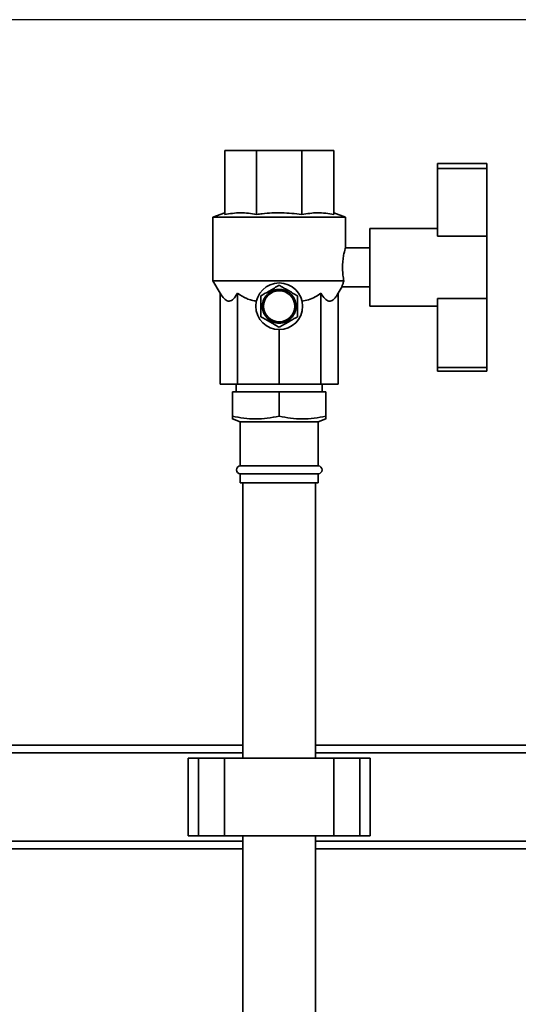
# Paper-space layout 'Blatt1' of a CAD drawing. Units: millimetres. Extents: x 0 to 5940, y 0 to 4200.
# Drawn here: x 3386 to 3578, y 3308 to 3687 of the extents above; entities that cross this region are included whole.
import ezdxf

# ---------------------------------------------------------------- set-up
doc = ezdxf.new("R2010")
doc.units = ezdxf.units.MM
doc.header["$LTSCALE"] = 10
doc.layers.add('1', color=7, linetype='Continuous')
doc.styles.add('SLDTEXTSTYLE0', font='TXT', dxfattribs={"width": 0.605})
doc.dimstyles.new('SLDDIMSTYLE0', dxfattribs={"dimtxt": 35, "dimasz": 25, "dimexe": 0, "dimexo": 0.0625, "dimgap": 8.75, "dimtad": 1, "dimdec": 1, "dimrnd": 1e-09, "dimzin": 4, "dimdsep": 46, "dimtxsty": 'SLDTEXTSTYLE0', "dimsah": 1, "dimcen": 0.09, "dimadec": 0, "dimazin": 1, "dimtfac": 1, "dimtdec": 1, "dimtofl": 0, "dimtmove": 0, "dimatfit": 3, "dimfxl": 1, "dimfrac": 2, "dimtolj": 1, "dimtzin": 12, "dimarcsym": 0})

# ---------------------------------------------------------------- blocks, each defined once
blk = doc.blocks.new('_D_1')
at = {"layer": '1'}
for p, q in [((3706.51, 3686.91), (2969.43, 3686.91)), ((2979.43, 3686.91), (2979.43, 1807.53)), ((3069.43, 1807.53), (2969.43, 1807.53))]:
    blk.add_line(p, q, dxfattribs=at)
for points in [[(2979.43, 3686.91), (2975.43, 3661.91), (2983.43, 3661.91)], [(2979.43, 1807.53), (2983.43, 1832.53), (2975.43, 1832.53)]]:
    blk.add_solid(points, dxfattribs=at)
at = {"layer": '1', "insert": (2934.31, 2654.98), "char_height": 35, "attachment_point": 1, "rotation": 90, "style": 'SLDTEXTSTYLE0'}
blk.add_mtext('ca. 1900', dxfattribs=at)

psp = doc.layouts.new('Blatt1')

# ---------------------------------------------------------------- linework, layer by layer
at = {"color": 7, "linetype": 'Continuous', "lineweight": 35}
for p, q in [((3465.43, 3636.53), (3477.73, 3636.53)), ((3465.43, 3611.9), (3465.43, 3636.53)), ((3477.73, 3611.9), (3477.73, 3636.53)), ((3477.73, 3636.53), (3495.12, 3636.53)), ((3495.12, 3611.9), (3495.12, 3636.53)), ((3495.12, 3636.53), (3507.43, 3636.53)), ((3507.43, 3611.9), (3507.43, 3636.53)), ((3547.43, 3631.53), (3566.43, 3631.53)), ((3547.43, 3631.53), (3547.43, 3629.61)), ((3547.43, 3629.61), (3566.43, 3629.61)), ((3547.43, 3629.61), (3547.43, 3603.53)), ((3566.43, 3631.53), (3566.43, 3629.61)), ((3566.43, 3629.61), (3566.43, 3603.53)), ((3465.43, 3612.53), (3460.93, 3610.89)), ((3460.93, 3610.89), (3460.93, 3586.32)), ((3460.93, 3610.89), (3486.43, 3610.89)), ((3486.43, 3610.89), (3511.93, 3610.89)), ((3511.93, 3610.89), (3507.43, 3612.53)), ((3511.93, 3599.02), (3511.93, 3610.89)), ((3547.43, 3606.53), (3521.28, 3606.53)), ((3521.28, 3576.53), (3521.28, 3606.53)), ((3547.43, 3603.53), (3566.43, 3603.53)), ((3566.43, 3579.53), (3566.43, 3603.53)), ((3521.28, 3599.03), (3511.92, 3599.03)), ((3460.93, 3586.32), (3463.7, 3581.53)), ((3460.93, 3586.32), (3511.35, 3586.32)), ((3509.16, 3581.53), (3510.65, 3584.11)), ((3510.63, 3584.03), (3521.28, 3584.03)), ((3463.7, 3581.53), (3463.7, 3546.53)), ((3470.35, 3581.53), (3470.35, 3546.53)), ((3481.04, 3580.07), (3480.99, 3580.1)), ((3481.09, 3580.15), (3481.04, 3580.07)), ((3481.05, 3580.18), (3481.09, 3580.15)), ((3481.41, 3580.58), (3481.37, 3580.61)), ((3481.47, 3580.66), (3481.41, 3580.58)), ((3481.43, 3580.69), (3481.47, 3580.66)), ((3481.83, 3581.05), (3481.79, 3581.09)), ((3481.9, 3581.12), (3481.83, 3581.05)), ((3481.87, 3581.16), (3481.9, 3581.12)), ((3482.3, 3581.48), (3482.26, 3581.52)), ((3482.37, 3581.55), (3482.3, 3581.48)), ((3482.34, 3581.58), (3482.37, 3581.55)), ((3482.71, 3581.86), (3482.86, 3581.96)), ((3482.8, 3581.86), (3482.77, 3581.91)), ((3482.88, 3581.92), (3482.8, 3581.86)), ((3482.86, 3581.96), (3482.88, 3581.92)), ((3483.34, 3582.19), (3483.32, 3582.24)), ((3483.43, 3582.24), (3483.34, 3582.19)), ((3483.41, 3582.28), (3483.43, 3582.24)), ((3483.91, 3582.47), (3483.89, 3582.51)), ((3484, 3582.51), (3483.91, 3582.47)), ((3483.98, 3582.55), (3484, 3582.51)), ((3484.51, 3582.69), (3484.49, 3582.73)), ((3484.6, 3582.72), (3484.51, 3582.69)), ((3484.59, 3582.76), (3484.6, 3582.72)), ((3485.04, 3582.88), (3485.21, 3582.91)), ((3485.12, 3582.84), (3485.11, 3582.89)), ((3485.22, 3582.86), (3485.12, 3582.84)), ((3485.21, 3582.91), (3485.22, 3582.86)), ((3485.74, 3582.94), (3485.74, 3582.99)), ((3485.84, 3582.95), (3485.74, 3582.94)), ((3485.84, 3583), (3485.84, 3582.95)), ((3486.38, 3582.98), (3486.38, 3583.03)), ((3486.48, 3583.03), (3486.48, 3582.98)), ((3487.01, 3582.95), (3487.01, 3583)), ((3487.01, 3583), (3487.15, 3582.99)), ((3487.11, 3582.94), (3487.01, 3582.95)), ((3487.11, 3582.99), (3487.11, 3582.94)), ((3487.64, 3582.86), (3487.65, 3582.91)), ((3487.73, 3582.84), (3487.64, 3582.86)), ((3487.74, 3582.89), (3487.73, 3582.84)), ((3488.25, 3582.72), (3488.26, 3582.76)), ((3488.35, 3582.69), (3488.25, 3582.72)), ((3488.36, 3582.73), (3488.35, 3582.69)), ((3488.85, 3582.51), (3488.87, 3582.55)), ((3488.94, 3582.47), (3488.85, 3582.51)), ((3488.96, 3582.51), (3488.94, 3582.47)), ((3489.42, 3582.24), (3489.45, 3582.28)), ((3489.51, 3582.19), (3489.42, 3582.24)), ((3489.53, 3582.24), (3489.51, 3582.19)), ((3489.97, 3581.92), (3490, 3581.96)), ((3490.05, 3581.86), (3489.97, 3581.92)), ((3490.08, 3581.91), (3490.05, 3581.86)), ((3490.48, 3581.55), (3490.51, 3581.58)), ((3490.56, 3581.48), (3490.48, 3581.55)), ((3490.59, 3581.52), (3490.56, 3581.48)), ((3490.95, 3581.12), (3490.99, 3581.16)), ((3491.02, 3581.05), (3490.95, 3581.12)), ((3491.06, 3581.09), (3491.02, 3581.05)), ((3491.38, 3580.66), (3491.42, 3580.69)), ((3491.44, 3580.58), (3491.38, 3580.66)), ((3491.48, 3580.61), (3491.44, 3580.58)), ((3491.76, 3580.15), (3491.8, 3580.18)), ((3491.82, 3580.07), (3491.76, 3580.15)), ((3491.86, 3580.1), (3491.82, 3580.07)), ((3502.5, 3581.53), (3502.5, 3546.53)), ((3509.16, 3581.53), (3509.16, 3546.53)), ((3479.93, 3576.58), (3479.98, 3576.58)), ((3479.98, 3576.48), (3479.93, 3576.48)), ((3480, 3577.11), (3479.95, 3577.12)), ((3479.96, 3577.22), (3480.01, 3577.21)), ((3480.01, 3577.21), (3480, 3577.11)), ((3480.09, 3577.74), (3480.04, 3577.75)), ((3480.06, 3577.85), (3480.11, 3577.84)), ((3480.11, 3577.84), (3480.09, 3577.74)), ((3480.24, 3578.35), (3480.19, 3578.37)), ((3480.22, 3578.46), (3480.27, 3578.45)), ((3480.27, 3578.45), (3480.24, 3578.35)), ((3480.45, 3578.95), (3480.4, 3578.97)), ((3480.44, 3579.06), (3480.49, 3579.04)), ((3480.49, 3579.04), (3480.45, 3578.95)), ((3480.71, 3579.53), (3480.67, 3579.55)), ((3480.76, 3579.61), (3480.71, 3579.53)), ((3480.72, 3579.64), (3480.76, 3579.61)), ((3492.09, 3579.61), (3492.13, 3579.64)), ((3492.14, 3579.53), (3492.09, 3579.61)), ((3492.18, 3579.55), (3492.14, 3579.53)), ((3492.37, 3579.04), (3492.41, 3579.06)), ((3492.4, 3578.95), (3492.37, 3579.04)), ((3492.45, 3578.97), (3492.4, 3578.95)), ((3492.58, 3578.45), (3492.63, 3578.46)), ((3492.61, 3578.35), (3492.58, 3578.45)), ((3492.66, 3578.37), (3492.61, 3578.35)), ((3492.74, 3577.84), (3492.79, 3577.85)), ((3492.76, 3577.74), (3492.74, 3577.84)), ((3492.81, 3577.75), (3492.76, 3577.74)), ((3492.84, 3577.21), (3492.89, 3577.22)), ((3492.85, 3577.11), (3492.84, 3577.21)), ((3492.9, 3577.12), (3492.85, 3577.11)), ((3492.88, 3576.58), (3492.93, 3576.58)), ((3492.93, 3576.48), (3492.88, 3576.48)), ((3521.28, 3576.53), (3547.43, 3576.53)), ((3547.43, 3579.53), (3566.43, 3579.53)), ((3547.43, 3579.53), (3547.43, 3552.99)), ((3566.43, 3579.53), (3566.43, 3552.99)), ((3479.95, 3575.94), (3480, 3575.95)), ((3480.01, 3575.85), (3479.96, 3575.84)), ((3480, 3575.95), (3480.01, 3575.85)), ((3480.04, 3575.31), (3480.09, 3575.32)), ((3480.11, 3575.22), (3480.06, 3575.21)), ((3480.09, 3575.32), (3480.11, 3575.22)), ((3480.19, 3574.69), (3480.24, 3574.7)), ((3480.27, 3574.61), (3480.22, 3574.59)), ((3480.24, 3574.7), (3480.27, 3574.61)), ((3480.4, 3574.09), (3480.45, 3574.11)), ((3480.49, 3574.01), (3480.44, 3574)), ((3480.45, 3574.11), (3480.49, 3574.01)), ((3480.67, 3573.51), (3480.71, 3573.53)), ((3480.71, 3573.53), (3480.76, 3573.44)), ((3480.76, 3573.44), (3480.72, 3573.42)), ((3480.99, 3572.96), (3481.04, 3572.99)), ((3481.04, 3572.99), (3481.09, 3572.9)), ((3481.09, 3572.9), (3481.05, 3572.88)), ((3481.37, 3572.44), (3481.41, 3572.48)), ((3481.41, 3572.48), (3481.47, 3572.4)), ((3481.47, 3572.4), (3481.43, 3572.37)), ((3491.38, 3572.4), (3491.44, 3572.48)), ((3491.42, 3572.37), (3491.38, 3572.4)), ((3491.44, 3572.48), (3491.48, 3572.44)), ((3491.76, 3572.9), (3491.82, 3572.99)), ((3491.8, 3572.88), (3491.76, 3572.9)), ((3491.82, 3572.99), (3491.86, 3572.96)), ((3492.09, 3573.44), (3492.14, 3573.53)), ((3492.13, 3573.42), (3492.09, 3573.44)), ((3492.14, 3573.53), (3492.18, 3573.51)), ((3492.37, 3574.01), (3492.4, 3574.11)), ((3492.41, 3574), (3492.37, 3574.01)), ((3492.4, 3574.11), (3492.45, 3574.09)), ((3492.58, 3574.61), (3492.61, 3574.7)), ((3492.63, 3574.59), (3492.58, 3574.61)), ((3492.61, 3574.7), (3492.66, 3574.69)), ((3492.74, 3575.22), (3492.76, 3575.32)), ((3492.79, 3575.21), (3492.74, 3575.22)), ((3492.76, 3575.32), (3492.81, 3575.31)), ((3492.84, 3575.85), (3492.85, 3575.95)), ((3492.89, 3575.84), (3492.84, 3575.85)), ((3492.85, 3575.95), (3492.9, 3575.94)), ((3481.79, 3571.97), (3481.83, 3572)), ((3481.83, 3572), (3481.9, 3571.93)), ((3481.9, 3571.93), (3481.87, 3571.9)), ((3482.26, 3571.54), (3482.3, 3571.57)), ((3482.3, 3571.57), (3482.37, 3571.51)), ((3482.37, 3571.51), (3482.34, 3571.47)), ((3482.77, 3571.15), (3482.8, 3571.19)), ((3482.8, 3571.19), (3482.88, 3571.14)), ((3482.88, 3571.14), (3482.86, 3571.1)), ((3483.32, 3570.82), (3483.34, 3570.86)), ((3483.34, 3570.86), (3483.43, 3570.82)), ((3483.43, 3570.82), (3483.41, 3570.77)), ((3483.89, 3570.54), (3483.91, 3570.59)), ((3483.91, 3570.59), (3484, 3570.55)), ((3484, 3570.55), (3483.98, 3570.5)), ((3484.49, 3570.32), (3484.51, 3570.37)), ((3484.51, 3570.37), (3484.6, 3570.34)), ((3484.6, 3570.34), (3484.59, 3570.29)), ((3485.11, 3570.16), (3485.12, 3570.21)), ((3485.12, 3570.21), (3485.22, 3570.19)), ((3485.22, 3570.19), (3485.21, 3570.14)), ((3485.74, 3570.11), (3485.84, 3570.1)), ((3485.74, 3570.07), (3485.74, 3570.11)), ((3485.84, 3570.1), (3485.84, 3570.06)), ((3486.38, 3570.03), (3486.38, 3570.08)), ((3486.48, 3570.08), (3486.48, 3570.03)), ((3487.01, 3570.1), (3487.11, 3570.11)), ((3487.01, 3570.06), (3487.01, 3570.1)), ((3487.11, 3570.11), (3487.11, 3570.07)), ((3487.64, 3570.19), (3487.73, 3570.21)), ((3487.65, 3570.14), (3487.64, 3570.19)), ((3487.73, 3570.21), (3487.74, 3570.16)), ((3488.25, 3570.34), (3488.35, 3570.37)), ((3488.26, 3570.29), (3488.25, 3570.34)), ((3488.35, 3570.37), (3488.36, 3570.32)), ((3488.85, 3570.55), (3488.94, 3570.59)), ((3488.87, 3570.5), (3488.85, 3570.55)), ((3488.94, 3570.59), (3488.96, 3570.54)), ((3489.42, 3570.82), (3489.51, 3570.86)), ((3489.45, 3570.77), (3489.42, 3570.82)), ((3489.51, 3570.86), (3489.53, 3570.82)), ((3489.97, 3571.14), (3490.05, 3571.19)), ((3490, 3571.1), (3489.97, 3571.14)), ((3490.05, 3571.19), (3490.08, 3571.15)), ((3490.48, 3571.51), (3490.56, 3571.57)), ((3490.51, 3571.47), (3490.48, 3571.51)), ((3490.56, 3571.57), (3490.59, 3571.54)), ((3490.95, 3571.93), (3491.02, 3572)), ((3490.99, 3571.9), (3490.95, 3571.93)), ((3491.02, 3572), (3491.06, 3571.97)), ((3486.43, 3567.53), (3486.43, 3546.53)), ((3547.43, 3552.99), (3566.43, 3552.99)), ((3547.43, 3552.99), (3547.43, 3551.53)), ((3547.43, 3551.53), (3566.43, 3551.53)), ((3566.43, 3552.99), (3566.43, 3551.53)), ((3470.35, 3546.53), (3463.7, 3546.53)), ((3469.83, 3546.53), (3469.83, 3543.53)), ((3486.43, 3546.53), (3470.35, 3546.53)), ((3502.5, 3546.53), (3486.43, 3546.53)), ((3509.16, 3546.53), (3502.5, 3546.53)), ((3503.03, 3543.53), (3503.03, 3546.53)), ((3468.43, 3534.18), (3468.43, 3543.53)), ((3468.43, 3543.53), (3486.43, 3543.53)), ((3486.43, 3534.18), (3486.43, 3543.53)), ((3486.43, 3543.53), (3504.43, 3543.53)), ((3504.43, 3534.18), (3504.43, 3543.53)), ((3468.43, 3533.17), (3471.43, 3532.07)), ((3471.43, 3532.07), (3471.43, 3515.03)), ((3501.43, 3532.07), (3471.43, 3532.07)), ((3501.43, 3532.07), (3504.43, 3533.17)), ((3501.43, 3515.03), (3501.43, 3532.07)), ((3501.43, 3515.03), (3471.43, 3515.03)), ((3471.43, 3512.03), (3471.43, 3508.53)), ((3501.43, 3512.03), (3471.43, 3512.03)), ((3501.43, 3508.53), (3501.43, 3512.03)), ((3501.43, 3508.53), (3471.43, 3508.53)), ((3472.43, 3508.53), (3472.43, 3402.53)), ((3500.43, 3402.53), (3500.43, 3508.53)), ((3472.43, 3407.53), (3285.63, 3407.53)), ((3669.43, 3407.53), (3500.43, 3407.53)), ((3472.43, 3404.53), (3285.63, 3404.53)), ((3451.35, 3402.53), (3451.35, 3372.53)), ((3451.35, 3402.53), (3455.35, 3402.53)), ((3455.35, 3402.53), (3455.35, 3372.53)), ((3455.35, 3402.53), (3465.35, 3402.53)), ((3465.35, 3402.53), (3465.35, 3372.53)), ((3465.35, 3402.53), (3507.5, 3402.53)), ((3669.43, 3404.53), (3500.43, 3404.53)), ((3507.5, 3402.53), (3507.5, 3372.53)), ((3507.5, 3402.53), (3517.5, 3402.53)), ((3517.5, 3402.53), (3517.5, 3372.53)), ((3517.5, 3402.53), (3521.5, 3402.53)), ((3521.5, 3372.53), (3521.5, 3402.53)), ((3451.35, 3372.53), (3455.35, 3372.53)), ((3455.35, 3372.53), (3465.35, 3372.53)), ((3465.35, 3372.53), (3507.5, 3372.53)), ((3472.43, 3372.53), (3472.43, 2985.53)), ((3500.43, 2985.53), (3500.43, 3372.53)), ((3507.5, 3372.53), (3517.5, 3372.53)), ((3517.5, 3372.53), (3521.5, 3372.53)), ((3472.43, 3370.53), (3285.63, 3370.53)), ((3472.43, 3367.53), (3285.63, 3367.53)), ((3669.43, 3370.53), (3500.43, 3370.53)), ((3669.43, 3367.53), (3500.43, 3367.53))]:
    psp.add_line(p, q, dxfattribs=at)
for radius in [9, 6]:
    psp.add_circle((3486.43, 3576.53), radius, dxfattribs=at)
for centre, radius, start, end in [((3486.43, 3576.53), 6.5, 146.6907, 151.4343), ((3486.43, 3576.53), 6.5, 141.0657, 145.8093), ((3486.43, 3576.53), 6.5, 135.4407, 140.1843), ((3486.43, 3576.53), 6.5, 129.8157, 134.5593), ((3486.43, 3576.53), 6.5, 124.1907, 128.9343), ((3486.43, 3576.53), 6.5, 118.5657, 123.3093), ((3486.43, 3576.53), 6.5, 112.9407, 117.6843), ((3486.43, 3576.53), 6.5, 107.3157, 112.0593), ((3486.43, 3576.53), 6.5, 101.6907, 106.4343), ((3486.43, 3576.53), 6.5, 96.0657, 100.8093), ((3486.43, 3576.53), 6.5, 90.4407, 95.1843), ((3486.43, 3576.53), 6.5, 84.8157, 89.5593), ((3486.43, 3576.53), 6.5, 79.1907, 83.9343), ((3486.43, 3576.53), 6.5, 73.5657, 78.3093), ((3486.43, 3576.53), 6.5, 67.9407, 72.6843), ((3486.43, 3576.53), 6.5, 62.3157, 67.0593), ((3486.43, 3576.53), 6.5, 56.6907, 61.4343), ((3486.43, 3576.53), 6.5, 51.0657, 55.8093), ((3486.43, 3576.53), 6.5, 45.4407, 50.1843), ((3486.43, 3576.53), 6.5, 39.8157, 44.5593), ((3486.43, 3576.53), 6.5, 34.1907, 38.9343), ((3486.43, 3576.53), 6.5, 28.5657, 33.3093), ((3486.43, 3576.53), 6.5, 174.8157, 179.5593), ((3486.43, 3576.53), 6.5, 180.4407, 185.1843), ((3486.43, 3576.53), 6.5, 169.1907, 173.9343), ((3486.43, 3576.53), 6.5, 163.5657, 168.3093), ((3486.43, 3576.53), 6.5, 157.9407, 162.6843), ((3486.43, 3576.53), 6.5, 152.3157, 157.0593), ((3486.43, 3576.53), 6.5, 22.9407, 27.6843), ((3486.43, 3576.53), 6.5, 17.3157, 22.0593), ((3486.43, 3576.53), 6.5, 11.6907, 16.4343), ((3486.43, 3576.53), 6.5, 6.0657, 10.8093), ((3486.43, 3576.53), 6.5, 0.4407, 5.1843), ((3486.43, 3576.53), 6.5, 354.8157, 359.5593), ((3486.43, 3576.53), 6.5, 186.0657, 190.8093), ((3486.43, 3576.53), 6.5, 191.6907, 196.4343), ((3486.43, 3576.53), 6.5, 197.3157, 202.0593), ((3486.43, 3576.53), 6.5, 202.9407, 207.6843), ((3486.43, 3576.53), 6.5, 208.5657, 213.3093), ((3486.43, 3576.53), 6.5, 214.1907, 218.9343), ((3486.43, 3576.53), 6.5, 219.8157, 224.5593), ((3486.43, 3576.53), 6.5, 315.4407, 320.1843), ((3486.43, 3576.53), 6.5, 321.0657, 325.8093), ((3486.43, 3576.53), 6.5, 326.6907, 331.4343), ((3486.43, 3576.53), 6.5, 332.3157, 337.0593), ((3486.43, 3576.53), 6.5, 337.9407, 342.6843), ((3486.43, 3576.53), 6.5, 343.5657, 348.3093), ((3486.43, 3576.53), 6.5, 349.1907, 353.9343), ((3486.43, 3576.53), 6.5, 225.4407, 230.1843), ((3486.43, 3576.53), 6.5, 231.0657, 235.8093), ((3486.43, 3576.53), 6.5, 236.6907, 241.4343), ((3486.43, 3576.53), 6.5, 242.3157, 247.0593), ((3486.43, 3576.53), 6.5, 247.9407, 252.6843), ((3486.43, 3576.53), 6.5, 253.5657, 258.3093), ((3486.43, 3576.53), 6.5, 259.1907, 263.9343), ((3486.43, 3576.53), 6.5, 264.8157, 269.5593), ((3486.43, 3576.53), 6.5, 270.4407, 275.1843), ((3486.43, 3576.53), 6.5, 276.0657, 280.8093), ((3486.43, 3576.53), 6.5, 281.6907, 286.4343), ((3486.43, 3576.53), 6.5, 287.3157, 292.0593), ((3486.43, 3576.53), 6.5, 292.9407, 297.6843), ((3486.43, 3576.53), 6.5, 298.5657, 303.3093), ((3486.43, 3576.53), 6.5, 304.1907, 308.9343), ((3486.43, 3576.53), 6.5, 309.8157, 314.5593), ((3471.43, 3513.53), 1.5, 90, 270), ((3501.43, 3513.53), 1.5, 270, 90)]:
    psp.add_arc(centre, radius, start, end, dxfattribs=at)
for points, knots in [([(3465.43, 3611.9), (3467.45, 3612.2), (3470.51, 3612.65), (3474.63, 3612.43), (3476.69, 3612.08), (3477.73, 3611.9)], [0, 0, 0, 0, 0.494829, 0.746762, 1, 1, 1, 1]), ([(3477.73, 3611.9), (3478.44, 3611.99), (3481.65, 3612.41), (3487.49, 3612.73), (3492.56, 3612.18), (3495.12, 3611.9)], [0, 0, 0, 0, 0.122775, 0.557864, 1, 1, 1, 1]), ([(3495.12, 3611.9), (3497.15, 3612.2), (3500.21, 3612.65), (3504.33, 3612.43), (3506.39, 3612.08), (3507.43, 3611.9)], [0, 0, 0, 0, 0.494829, 0.746762, 1, 1, 1, 1]), ([(3511.92, 3599.02), (3511.9, 3598.95), (3511.86, 3598.8), (3511.53, 3597.6), (3511.14, 3595.79), (3510.83, 3593.44), (3510.76, 3590.91), (3510.96, 3588.38), (3511.21, 3587.03), (3511.35, 3586.32)], [0, 0, 0, 0, 0.136992, 0.275591, 0.418982, 0.565555, 0.70832, 0.846065, 1, 1, 1, 1]), ([(3479.41, 3580.58), (3479.95, 3580.89), (3481.06, 3581.53), (3482.8, 3582.53), (3484.6, 3583.58), (3485.82, 3584.28), (3486.43, 3584.63)], [0, 0, 0, 0, 0.235328, 0.476818, 0.736465, 1, 1, 1, 1]), ([(3486.43, 3584.63), (3486.97, 3584.31), (3488.07, 3583.68), (3489.81, 3582.67), (3491.62, 3581.63), (3492.83, 3580.93), (3493.44, 3580.58)], [0, 0, 0, 0, 0.235328, 0.476818, 0.736465, 1, 1, 1, 1]), ([(3511.35, 3586.32), (3511.18, 3585.87), (3510.83, 3584.89), (3510.62, 3584.1), (3510.62, 3584.12), (3510.63, 3584.12)], [0, 0, 0, 0, 0.350273, 0.75373, 1, 1, 1, 1]), ([(3470.35, 3581.53), (3470.05, 3581.03), (3469.43, 3580.02), (3468.49, 3579.06), (3467.6, 3578.56), (3466.78, 3578.48), (3465.97, 3578.79), (3464.9, 3579.63), (3464.18, 3580.77), (3463.7, 3581.53)], [0, 0, 0, 0, 0.151708, 0.306564, 0.419228, 0.535065, 0.647791, 0.763507, 1, 1, 1, 1]), ([(3477.66, 3578.55), (3477.03, 3578.63), (3475.77, 3578.79), (3473.25, 3579.65), (3471.52, 3580.77), (3470.35, 3581.53)], [0, 0, 0, 0, 0.238556, 0.48297, 1, 1, 1, 1]), ([(3479.41, 3572.48), (3479.41, 3572.67), (3479.41, 3573.98), (3479.41, 3576.41), (3479.41, 3578.95), (3479.41, 3580.27), (3479.41, 3580.58)], [0, 0, 0, 0, 0.072828, 0.499865, 0.883122, 1, 1, 1, 1]), ([(3493.44, 3580.58), (3493.44, 3580.39), (3493.44, 3579.07), (3493.44, 3576.65), (3493.44, 3574.11), (3493.44, 3572.79), (3493.44, 3572.48)], [0, 0, 0, 0, 0.072828, 0.499865, 0.883122, 1, 1, 1, 1]), ([(3502.5, 3581.53), (3501.76, 3581.03), (3500.26, 3580.03), (3497.8, 3578.94), (3496.06, 3578.68), (3495.2, 3578.55)], [0, 0, 0, 0, 0.331615, 0.670111, 1, 1, 1, 1]), ([(3509.16, 3581.53), (3508.85, 3581.03), (3508.23, 3580.02), (3507.29, 3579.06), (3506.4, 3578.56), (3505.58, 3578.48), (3504.77, 3578.79), (3503.71, 3579.63), (3502.98, 3580.77), (3502.5, 3581.53)], [0, 0, 0, 0, 0.151708, 0.306564, 0.419228, 0.535065, 0.647791, 0.763507, 1, 1, 1, 1]), ([(3486.43, 3568.43), (3485.88, 3568.74), (3484.78, 3569.38), (3483.04, 3570.38), (3481.23, 3571.43), (3480.02, 3572.13), (3479.41, 3572.48)], [0, 0, 0, 0, 0.235328, 0.476818, 0.736465, 1, 1, 1, 1]), ([(3493.44, 3572.48), (3492.9, 3572.16), (3491.8, 3571.53), (3490.05, 3570.52), (3488.25, 3569.48), (3487.04, 3568.78), (3486.43, 3568.43)], [0, 0, 0, 0, 0.235328, 0.476818, 0.736465, 1, 1, 1, 1]), ([(3468.43, 3534.18), (3469.88, 3533.91), (3472.81, 3533.35), (3477.31, 3533.08), (3481.87, 3533.33), (3484.9, 3533.89), (3486.43, 3534.18)], [0, 0, 0, 0, 0.244707, 0.49119, 0.744417, 1, 1, 1, 1]), ([(3468.43, 3533.2), (3468.43, 3533.19), (3468.43, 3533.14), (3468.43, 3533.44), (3468.43, 3533.88), (3468.43, 3534.17), (3468.43, 3534.18)], [0, 0, 0, 0, 0.1062596, 0.540202, 0.9769683, 1, 1, 1, 1]), ([(3486.43, 3534.18), (3487.88, 3533.91), (3490.81, 3533.35), (3495.31, 3533.08), (3499.87, 3533.33), (3502.9, 3533.89), (3504.43, 3534.18)], [0, 0, 0, 0, 0.244707, 0.49119, 0.744417, 1, 1, 1, 1]), ([(3504.43, 3534.18), (3504.43, 3534.17), (3504.43, 3533.89), (3504.43, 3533.46), (3504.43, 3533.14), (3504.43, 3533.2), (3504.43, 3533.21)], [0, 0, 0, 0, 0.0230312, 0.4455996, 0.8703783, 1, 1, 1, 1])]:
    psp.add_open_spline(points, degree=3, knots=knots, dxfattribs=at)
for points in [[(3486.48, 3582.98), (3486.46, 3582.98), (3486.43, 3582.98), (3486.39, 3582.98), (3486.38, 3582.98)], [(3479.98, 3576.58), (3479.98, 3576.56), (3479.98, 3576.53), (3479.98, 3576.5), (3479.98, 3576.48)], [(3492.88, 3576.48), (3492.88, 3576.5), (3492.88, 3576.53), (3492.88, 3576.56), (3492.88, 3576.58)], [(3486.38, 3570.08), (3486.39, 3570.08), (3486.43, 3570.08), (3486.46, 3570.08), (3486.48, 3570.08)]]:
    psp.add_open_spline(points, degree=3, dxfattribs=at)

# ---------------------------------------------------------------- dimensions: what is measured, and where the dimension line sits
at = {"layer": '1'}
dim = psp.add_linear_dim(base=(2979.43, 1807.53), p1=(3716.51, 3686.91), p2=(3079.43, 1807.53), angle=90, dimstyle='SLDDIMSTYLE0', dxfattribs=at)
dim.commit()
dim.dimension.update_dxf_attribs({"geometry": '_D_1', "text_midpoint": (2979.43, 2747.22), "dimtype": 160})

doc.saveas('drawing.dxf')
